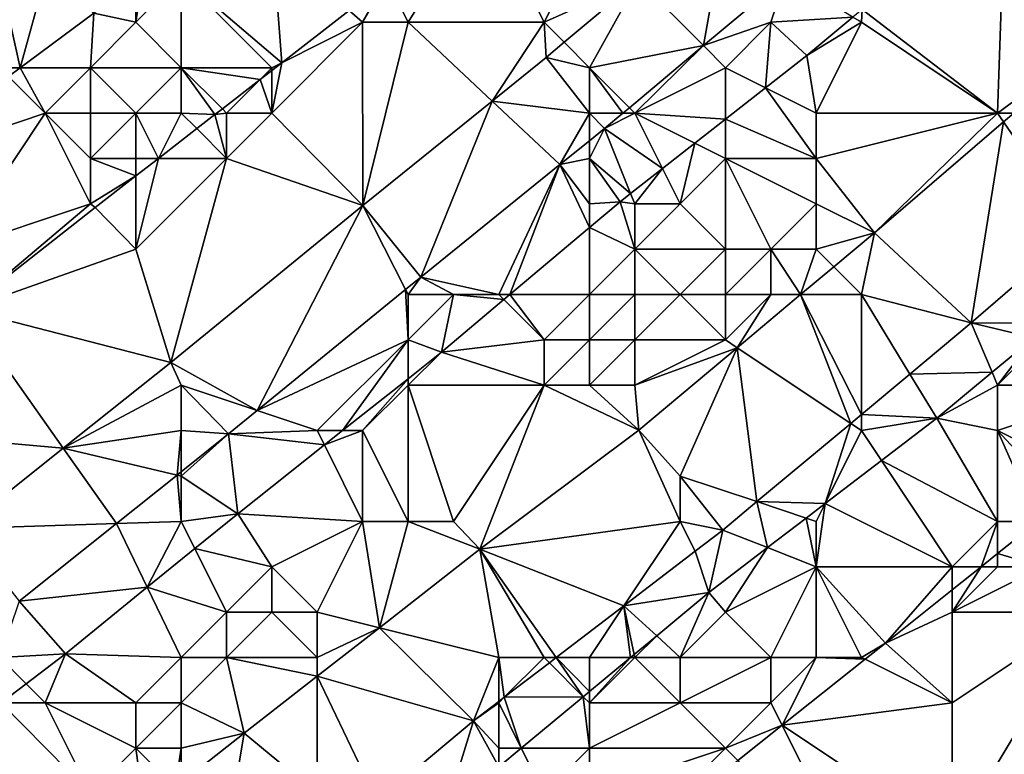
# Model space of a CAD drawing. Units: metres. Extents: x 74375 to 75000, y 347500 to 348000.
# Drawn here: x 74850 to 74872, y 347527 to 347543 of the extents above; entities that cross this region are included whole.
import ezdxf

# ---------------------------------------------------------------- set-up
doc = ezdxf.new("R2010")
doc.units = ezdxf.units.M
doc.layers.add('Terrain', color=15, linetype='Continuous')

msp = doc.modelspace()

# ---------------------------------------------------------------- linework, layer by layer
at = {"layer": 'Terrain'}
for points in [[(74872.166, 347545.896, 254.047), (74869.014, 347543.285, 254.05), (74872, 347541, 252.79), (74872.166, 347545.896, 254.047)], [(74872.166, 347545.896, 254.047), (74872, 347541, 252.79), (74874.435, 347542.787, 252.633), (74872.166, 347545.896, 254.047)], [(74860.666, 347545.669, 253.968), (74858.533, 347543.935, 253.99), (74859, 347543, 254.43), (74860.666, 347545.669, 253.968)], [(74860.666, 347545.669, 253.968), (74859, 347543, 254.43), (74862, 347543, 254.32), (74860.666, 347545.669, 253.968)], [(74860.666, 347545.669, 253.968), (74862, 347543, 254.32), (74863, 347545, 254.37), (74860.666, 347545.669, 253.968)], [(74864.074, 347543.926, 254.132), (74865.514, 347542.486, 254.133), (74866.067, 347545.596, 254.138), (74864.074, 347543.926, 254.132)], [(74867.335, 347544.012, 254.138), (74866.067, 347545.596, 254.138), (74865.514, 347542.486, 254.133), (74867.335, 347544.012, 254.138)], [(74856, 347545, 253.08), (74854, 347544, 252.89), (74856.215, 347542.108, 254.017), (74856, 347545, 253.08)], [(74856, 347545, 253.08), (74856.215, 347542.108, 254.017), (74857.702, 347543.26, 253.999), (74856, 347545, 253.08)], [(74863, 347545, 254.37), (74862, 347543, 254.32), (74864.074, 347543.926, 254.132), (74863, 347545, 254.37)], [(74850, 347544, 252.05), (74850, 347542, 252.32), (74850.449, 347542, 252.066), (74850, 347544, 252.05)], [(74850, 347544, 252.05), (74850.449, 347542, 252.066), (74851, 347544, 252.11), (74850, 347544, 252.05)], [(74851, 347544, 252.11), (74850.449, 347542, 252.066), (74852.073, 347543.199, 252.067), (74851, 347544, 252.11)], [(74854, 347544, 252.89), (74853.142, 347543.923, 252.039), (74853, 347543, 252.87), (74854, 347544, 252.89)], [(74854, 347544, 252.89), (74853, 347543, 252.87), (74854, 347542, 253.62), (74854, 347544, 252.89)], [(74854, 347544, 252.89), (74856, 347542, 254.11), (74856.215, 347542.108, 254.017), (74854, 347544, 252.89)], [(74854, 347544, 252.89), (74854, 347542, 253.62), (74856, 347542, 254.11), (74854, 347544, 252.89)], [(74867.335, 347544.012, 254.138), (74865.514, 347542.486, 254.133), (74867, 347543, 254.23), (74867.335, 347544.012, 254.138)], [(74867.335, 347544.012, 254.138), (74867, 347543, 254.23), (74868.81, 347543.115, 254.05), (74867.335, 347544.012, 254.138)], [(74853, 347543.827, 252.043), (74852.073, 347543.199, 252.067), (74853, 347543, 252.87), (74853, 347543.827, 252.043)], [(74853, 347543.827, 252.043), (74853, 347543, 252.87), (74853.142, 347543.923, 252.039), (74853, 347543.827, 252.043)], [(74858.533, 347543.935, 253.99), (74857.702, 347543.26, 253.999), (74858, 347543, 254.28), (74858.533, 347543.935, 253.99)], [(74858.533, 347543.935, 253.99), (74858, 347543, 254.28), (74859, 347543, 254.43), (74858.533, 347543.935, 253.99)], [(74864.074, 347543.926, 254.132), (74862, 347543, 254.32), (74862.441, 347542.559, 254.127), (74864.074, 347543.926, 254.132)], [(74864.074, 347543.926, 254.132), (74862.441, 347542.559, 254.127), (74863, 347542, 254.27), (74864.074, 347543.926, 254.132)], [(74864.074, 347543.926, 254.132), (74863, 347542, 254.27), (74865.514, 347542.486, 254.133), (74864.074, 347543.926, 254.132)], [(74852, 347542, 252.89), (74852.073, 347543.199, 252.067), (74850.449, 347542, 252.066), (74852, 347542, 252.89)], [(74853, 347543, 252.87), (74852.073, 347543.199, 252.067), (74852, 347542, 252.89), (74853, 347543, 252.87)], [(74856.215, 347542.108, 254.017), (74858, 347543, 254.28), (74857.702, 347543.26, 253.999), (74856.215, 347542.108, 254.017)], [(74867, 347543, 254.23), (74867.792, 347542.272, 254.051), (74868.81, 347543.115, 254.05), (74867, 347543, 254.23)], [(74867.792, 347542.272, 254.051), (74869, 347543, 254.03), (74868.81, 347543.115, 254.05), (74867.792, 347542.272, 254.051)], [(74869, 347543, 254.03), (74869.014, 347543.285, 254.05), (74868.81, 347543.115, 254.05), (74869, 347543, 254.03)], [(74869, 347543, 254.03), (74872, 347541, 252.79), (74869.014, 347543.285, 254.05), (74869, 347543, 254.03)], [(74853, 347543, 252.87), (74852, 347542, 252.89), (74854, 347542, 253.62), (74853, 347543, 252.87)], [(74856, 347541, 254.34), (74858.001, 347538.959, 254.087), (74858, 347543, 254.28), (74856, 347541, 254.34)], [(74856, 347541, 254.34), (74858, 347543, 254.28), (74856.215, 347542.108, 254.017), (74856, 347541, 254.34)], [(74858, 347543, 254.28), (74858.001, 347538.959, 254.087), (74859, 347543, 254.43), (74858, 347543, 254.28)], [(74859, 347543, 254.43), (74858.001, 347538.959, 254.087), (74860.854, 347541.265, 254.115), (74859, 347543, 254.43)], [(74859, 347543, 254.43), (74860.854, 347541.265, 254.115), (74862, 347543, 254.32), (74859, 347543, 254.43)], [(74862, 347543, 254.32), (74860.854, 347541.265, 254.115), (74862.043, 347542.225, 254.126), (74862, 347543, 254.32)], [(74862, 347543, 254.32), (74862.043, 347542.225, 254.126), (74862.441, 347542.559, 254.127), (74862, 347543, 254.32)], [(74867, 347543, 254.23), (74865.514, 347542.486, 254.133), (74866, 347542, 254.25), (74867, 347543, 254.23)], [(74867, 347543, 254.23), (74866, 347542, 254.25), (74866.883, 347541.559, 254.053), (74867, 347543, 254.23)], [(74867, 347543, 254.23), (74866.883, 347541.559, 254.053), (74867.792, 347542.272, 254.051), (74867, 347543, 254.23)], [(74868, 347541, 253.73), (74869, 347543, 254.03), (74867.792, 347542.272, 254.051), (74868, 347541, 253.73)], [(74868, 347541, 253.73), (74872, 347541, 252.79), (74869, 347543, 254.03), (74868, 347541, 253.73)], [(74872, 347541, 252.79), (74872.354, 347541, 252.614), (74874.435, 347542.787, 252.633), (74872, 347541, 252.79)], [(74863, 347542, 254.27), (74862.441, 347542.559, 254.127), (74862.043, 347542.225, 254.126), (74863, 347542, 254.27)], [(74863, 347542, 254.27), (74863.882, 347541.118, 254.128), (74865.514, 347542.486, 254.133), (74863, 347542, 254.27)], [(74864, 347541, 254.32), (74865.514, 347542.486, 254.133), (74863.882, 347541.118, 254.128), (74864, 347541, 254.32)], [(74866, 347542, 254.25), (74865.514, 347542.486, 254.133), (74864, 347541, 254.32), (74866, 347542, 254.25)], [(74863, 347541, 254.28), (74862.043, 347542.225, 254.126), (74860.854, 347541.265, 254.115), (74863, 347541, 254.28)], [(74863, 347542, 254.27), (74862.043, 347542.225, 254.126), (74863, 347541, 254.28), (74863, 347542, 254.27)], [(74868, 347541, 253.73), (74867.792, 347542.272, 254.051), (74866.883, 347541.559, 254.053), (74868, 347541, 253.73)], [(74850, 347542, 252.32), (74850.191, 347541.809, 252.065), (74850.449, 347542, 252.066), (74850, 347542, 252.32)], [(74851, 347541, 252.81), (74850.449, 347542, 252.066), (74850.191, 347541.809, 252.065), (74851, 347541, 252.81)], [(74852, 347542, 252.89), (74850.449, 347542, 252.066), (74851, 347541, 252.81), (74852, 347542, 252.89)], [(74852, 347542, 252.89), (74851, 347541, 252.81), (74852, 347541, 253.31), (74852, 347542, 252.89)], [(74852, 347542, 252.89), (74852, 347541, 253.31), (74853, 347541, 253.56), (74852, 347542, 252.89)], [(74852, 347542, 252.89), (74853, 347541, 253.56), (74854, 347542, 253.62), (74852, 347542, 252.89)], [(74854, 347542, 253.62), (74853, 347541, 253.56), (74854, 347541, 254.02), (74854, 347542, 253.62)], [(74854, 347542, 253.62), (74854, 347541, 254.02), (74854.741, 347540.965, 254.035), (74854, 347542, 253.62)], [(74854, 347542, 253.62), (74854.741, 347540.965, 254.035), (74854.907, 347541.093, 254.033), (74854, 347542, 253.62)], [(74854, 347542, 253.62), (74854.907, 347541.093, 254.033), (74855.737, 347541.737, 254.023), (74854, 347542, 253.62)], [(74854, 347542, 253.62), (74855.737, 347541.737, 254.023), (74856, 347542, 254.11), (74854, 347542, 253.62)], [(74856, 347542, 254.11), (74855.737, 347541.737, 254.023), (74856, 347541.941, 254.02), (74856, 347542, 254.11)], [(74856, 347542, 254.11), (74856, 347541.941, 254.02), (74856.215, 347542.108, 254.017), (74856, 347542, 254.11)], [(74856, 347541, 254.34), (74856.215, 347542.108, 254.017), (74856, 347541.941, 254.02), (74856, 347541, 254.34)], [(74863, 347542, 254.27), (74863.74, 347541, 254.127), (74863.882, 347541.118, 254.128), (74863, 347542, 254.27)], [(74863, 347542, 254.27), (74863, 347541, 254.28), (74863.74, 347541, 254.127), (74863, 347542, 254.27)], [(74866, 347542, 254.25), (74864, 347541, 254.32), (74866, 347540.866, 254.054), (74866, 347542, 254.25)], [(74866, 347542, 254.25), (74866, 347540.866, 254.054), (74866.883, 347541.559, 254.053), (74866, 347542, 254.25)], [(74851, 347541, 252.81), (74850.191, 347541.809, 252.065), (74847.484, 347539.811, 252.063), (74851, 347541, 252.81)], [(74856, 347541, 254.34), (74856, 347541.941, 254.02), (74855.737, 347541.737, 254.023), (74856, 347541, 254.34)], [(74855, 347541, 254.29), (74855.737, 347541.737, 254.023), (74854.907, 347541.093, 254.033), (74855, 347541, 254.29)], [(74855, 347541, 254.29), (74856, 347541, 254.34), (74855.737, 347541.737, 254.023), (74855, 347541, 254.29)], [(74868, 347540, 253.45), (74866.883, 347541.559, 254.053), (74866, 347540.866, 254.054), (74868, 347540, 253.45)], [(74868, 347541, 253.73), (74866.883, 347541.559, 254.053), (74868, 347540, 253.45), (74868, 347541, 253.73)], [(74860.854, 347541.265, 254.115), (74858.001, 347538.959, 254.087), (74859.28, 347537.384, 254.087), (74860.854, 347541.265, 254.115)], [(74860.854, 347541.265, 254.115), (74859.28, 347537.384, 254.087), (74862.35, 347539.865, 254.117), (74860.854, 347541.265, 254.115)], [(74863, 347541, 254.28), (74860.854, 347541.265, 254.115), (74862.35, 347539.865, 254.117), (74863, 347541, 254.28)], [(74864, 347541, 254.32), (74863.882, 347541.118, 254.128), (74863.74, 347541, 254.127), (74864, 347541, 254.32)], [(74851, 347541, 252.81), (74847.484, 347539.811, 252.063), (74849, 347538, 253.7), (74851, 347541, 252.81)], [(74851, 347541, 252.81), (74849, 347538, 253.7), (74852, 347539, 254.12), (74851, 347541, 252.81)], [(74851, 347541, 252.81), (74852, 347539, 254.12), (74852, 347540, 253.76), (74851, 347541, 252.81)], [(74851, 347541, 252.81), (74852, 347540, 253.76), (74852, 347541, 253.31), (74851, 347541, 252.81)], [(74852, 347541, 253.31), (74852, 347540, 253.76), (74853, 347541, 253.56), (74852, 347541, 253.31)], [(74853, 347541, 253.56), (74852, 347540, 253.76), (74853, 347540, 254.03), (74853, 347541, 253.56)], [(74853, 347541, 253.56), (74853, 347540, 254.03), (74853.496, 347540, 254.05), (74853, 347541, 253.56)], [(74853, 347541, 253.56), (74853.496, 347540, 254.05), (74854, 347541, 254.02), (74853, 347541, 253.56)], [(74854, 347541, 254.02), (74853.496, 347540, 254.05), (74854.343, 347540.657, 254.04), (74854, 347541, 254.02)], [(74854, 347541, 254.02), (74854.343, 347540.657, 254.04), (74854.741, 347540.965, 254.035), (74854, 347541, 254.02)], [(74855, 347540, 254.41), (74854.741, 347540.965, 254.035), (74854.343, 347540.657, 254.04), (74855, 347540, 254.41)], [(74855, 347541, 254.29), (74854.907, 347541.093, 254.033), (74854.741, 347540.965, 254.035), (74855, 347541, 254.29)], [(74855, 347541, 254.29), (74854.741, 347540.965, 254.035), (74855, 347540, 254.41), (74855, 347541, 254.29)], [(74855, 347541, 254.29), (74855, 347540, 254.41), (74856, 347541, 254.34), (74855, 347541, 254.29)], [(74856, 347541, 254.34), (74855, 347540, 254.41), (74858.001, 347538.959, 254.087), (74856, 347541, 254.34)], [(74863, 347541, 254.28), (74862.35, 347539.865, 254.117), (74863, 347540.39, 254.123), (74863, 347541, 254.28)], [(74863, 347541, 254.28), (74863, 347540.39, 254.123), (74863.332, 347540.658, 254.126), (74863, 347541, 254.28)], [(74863, 347541, 254.28), (74863.332, 347540.658, 254.126), (74863.74, 347541, 254.127), (74863, 347541, 254.28)], [(74864, 347541, 254.32), (74863.74, 347541, 254.127), (74863.332, 347540.658, 254.126), (74864, 347541, 254.32)], [(74864, 347541, 254.32), (74863.332, 347540.658, 254.126), (74864.611, 347539.777, 254.057), (74864, 347541, 254.32)], [(74864, 347541, 254.32), (74864.611, 347539.777, 254.057), (74865.325, 347540.337, 254.056), (74864, 347541, 254.32)], [(74864, 347541, 254.32), (74865.325, 347540.337, 254.056), (74866, 347540.866, 254.054), (74864, 347541, 254.32)], [(74868, 347541, 253.73), (74868, 347540, 253.45), (74872, 347541, 252.79), (74868, 347541, 253.73)], [(74868, 347540, 253.45), (74869.283, 347538.362, 252.586), (74872, 347541, 252.79), (74868, 347540, 253.45)], [(74872, 347541, 252.79), (74869.283, 347538.362, 252.586), (74872.129, 347540.806, 252.612), (74872, 347541, 252.79)], [(74872, 347541, 252.79), (74872.129, 347540.806, 252.612), (74872.354, 347541, 252.614), (74872, 347541, 252.79)], [(74873.775, 347538.41, 252.578), (74872.354, 347541, 252.614), (74872.129, 347540.806, 252.612), (74873.775, 347538.41, 252.578)], [(74866, 347540, 254), (74866, 347540.866, 254.054), (74865.325, 347540.337, 254.056), (74866, 347540, 254)], [(74866, 347540, 254), (74868, 347540, 253.45), (74866, 347540.866, 254.054), (74866, 347540, 254)], [(74871.42, 347536.374, 252.578), (74872.129, 347540.806, 252.612), (74869.283, 347538.362, 252.586), (74871.42, 347536.374, 252.578)], [(74873.775, 347538.41, 252.578), (74872.129, 347540.806, 252.612), (74871.42, 347536.374, 252.578), (74873.775, 347538.41, 252.578)], [(74855, 347540, 254.41), (74854.343, 347540.657, 254.04), (74853.496, 347540, 254.05), (74855, 347540, 254.41)], [(74863, 347540, 254.27), (74863.909, 347539.226, 254.059), (74863.332, 347540.658, 254.126), (74863, 347540, 254.27)], [(74863, 347540, 254.27), (74863.332, 347540.658, 254.126), (74863, 347540.39, 254.123), (74863, 347540, 254.27)], [(74864.611, 347539.777, 254.057), (74863.332, 347540.658, 254.126), (74863.909, 347539.226, 254.059), (74864.611, 347539.777, 254.057)], [(74863, 347540, 254.27), (74863, 347540.39, 254.123), (74862.35, 347539.865, 254.117), (74863, 347540, 254.27)], [(74865, 347539, 253.76), (74865.325, 347540.337, 254.056), (74864.611, 347539.777, 254.057), (74865, 347539, 253.76)], [(74866, 347540, 254), (74865.325, 347540.337, 254.056), (74865, 347539, 253.76), (74866, 347540, 254)], [(74852, 347540, 253.76), (74852, 347539, 254.12), (74853, 347539.616, 254.056), (74852, 347540, 253.76)], [(74852, 347540, 253.76), (74853, 347539.616, 254.056), (74853, 347540, 254.03), (74852, 347540, 253.76)], [(74853, 347540, 254.03), (74853, 347539.616, 254.056), (74853.496, 347540, 254.05), (74853, 347540, 254.03)], [(74855, 347540, 254.41), (74853.496, 347540, 254.05), (74853, 347538, 254.24), (74855, 347540, 254.41)], [(74855, 347540, 254.41), (74853, 347538, 254.24), (74853.771, 347535.505, 254.067), (74855, 347540, 254.41)], [(74853, 347538, 254.24), (74853.496, 347540, 254.05), (74853, 347539.616, 254.056), (74853, 347538, 254.24)], [(74855, 347540, 254.41), (74853.771, 347535.505, 254.067), (74858.001, 347538.959, 254.087), (74855, 347540, 254.41)], [(74861, 347537, 254.22), (74862.35, 347539.865, 254.117), (74859.28, 347537.384, 254.087), (74861, 347537, 254.22)], [(74861.247, 347537, 254.022), (74862.35, 347539.865, 254.117), (74861, 347537, 254.22), (74861.247, 347537, 254.022)], [(74863, 347538.475, 254.049), (74862.35, 347539.865, 254.117), (74861.247, 347537, 254.022), (74863, 347538.475, 254.049)], [(74863, 347540, 254.27), (74862.35, 347539.865, 254.117), (74863, 347539, 254.24), (74863, 347540, 254.27)], [(74863, 347539, 254.24), (74862.35, 347539.865, 254.117), (74863, 347538.475, 254.049), (74863, 347539, 254.24)], [(74863, 347540, 254.27), (74863, 347539, 254.24), (74863.679, 347539.046, 254.059), (74863, 347540, 254.27)], [(74863, 347540, 254.27), (74863.679, 347539.046, 254.059), (74863.909, 347539.226, 254.059), (74863, 347540, 254.27)], [(74866, 347540, 254), (74865, 347539, 253.76), (74866, 347538, 253.26), (74866, 347540, 254)], [(74866, 347540, 254), (74866, 347538, 253.26), (74867, 347538, 253.04), (74866, 347540, 254)], [(74866, 347540, 254), (74867, 347538, 253.04), (74868, 347539, 253.16), (74866, 347540, 254)], [(74866, 347540, 254), (74868, 347539, 253.16), (74868, 347540, 253.45), (74866, 347540, 254)], [(74868, 347540, 253.45), (74868, 347539, 253.16), (74869.283, 347538.362, 252.586), (74868, 347540, 253.45)], [(74852, 347539, 254.12), (74852.104, 347538.921, 254.067), (74853, 347539.616, 254.056), (74852, 347539, 254.12)], [(74853, 347538, 254.24), (74853, 347539.616, 254.056), (74852.104, 347538.921, 254.067), (74853, 347538, 254.24)], [(74864, 347539, 253.98), (74864.611, 347539.777, 254.057), (74863.909, 347539.226, 254.059), (74864, 347539, 253.98)], [(74864, 347539, 253.98), (74865, 347539, 253.76), (74864.611, 347539.777, 254.057), (74864, 347539, 253.98)], [(74864, 347539, 253.98), (74863.909, 347539.226, 254.059), (74863.679, 347539.046, 254.059), (74864, 347539, 253.98)], [(74852, 347539, 254.12), (74849, 347538, 253.7), (74849.233, 347536.67, 254.074), (74852, 347539, 254.12)], [(74852, 347539, 254.12), (74849.233, 347536.67, 254.074), (74852.104, 347538.921, 254.067), (74852, 347539, 254.12)], [(74855.676, 347534.441, 254.07), (74858.001, 347538.959, 254.087), (74853.771, 347535.505, 254.067), (74855.676, 347534.441, 254.07)], [(74855.676, 347534.441, 254.07), (74858.944, 347537.11, 254.085), (74858.001, 347538.959, 254.087), (74855.676, 347534.441, 254.07)], [(74858.944, 347537.11, 254.085), (74859.28, 347537.384, 254.087), (74858.001, 347538.959, 254.087), (74858.944, 347537.11, 254.085)], [(74863, 347539, 254.24), (74863, 347538.475, 254.049), (74863.679, 347539.046, 254.059), (74863, 347539, 254.24)], [(74863, 347538.475, 254.049), (74864, 347538, 253.72), (74863.679, 347539.046, 254.059), (74863, 347538.475, 254.049)], [(74864, 347539, 253.98), (74863.679, 347539.046, 254.059), (74864, 347538, 253.72), (74864, 347539, 253.98)], [(74864, 347539, 253.98), (74864, 347538, 253.72), (74865, 347539, 253.76), (74864, 347539, 253.98)], [(74865, 347539, 253.76), (74864, 347538, 253.72), (74866, 347538, 253.26), (74865, 347539, 253.76)], [(74868, 347539, 253.16), (74867, 347538, 253.04), (74868, 347538, 252.85), (74868, 347539, 253.16)], [(74868, 347539, 253.16), (74868, 347538, 252.85), (74869.283, 347538.362, 252.586), (74868, 347539, 253.16)], [(74853, 347538, 254.24), (74852.104, 347538.921, 254.067), (74849.233, 347536.67, 254.074), (74853, 347538, 254.24)], [(74863, 347538.475, 254.049), (74861.247, 347537, 254.022), (74863, 347537, 253.68), (74863, 347538.475, 254.049)], [(74863, 347538.475, 254.049), (74863, 347537, 253.68), (74864, 347538, 253.72), (74863, 347538.475, 254.049)], [(74868, 347538, 252.85), (74868.388, 347537.612, 252.587), (74869.283, 347538.362, 252.586), (74868, 347538, 252.85)], [(74868.388, 347537.612, 252.587), (74869, 347537, 252.71), (74869.283, 347538.362, 252.586), (74868.388, 347537.612, 252.587)], [(74869, 347537, 252.71), (74871.42, 347536.374, 252.578), (74869.283, 347538.362, 252.586), (74869, 347537, 252.71)], [(74873.183, 347536.367, 252.461), (74873.775, 347538.41, 252.578), (74871.42, 347536.374, 252.578), (74873.183, 347536.367, 252.461)], [(74853, 347538, 254.24), (74849.233, 347536.67, 254.074), (74853.771, 347535.505, 254.067), (74853, 347538, 254.24)], [(74864, 347538, 253.72), (74863, 347537, 253.68), (74864, 347537, 253.43), (74864, 347538, 253.72)], [(74864, 347538, 253.72), (74864, 347537, 253.43), (74865, 347537, 253.2), (74864, 347538, 253.72)], [(74864, 347538, 253.72), (74865, 347537, 253.2), (74866, 347538, 253.26), (74864, 347538, 253.72)], [(74866, 347538, 253.26), (74865, 347537, 253.2), (74866, 347537, 252.94), (74866, 347538, 253.26)], [(74866, 347538, 253.26), (74866, 347537, 252.94), (74867, 347538, 253.04), (74866, 347538, 253.26)], [(74867, 347538, 253.04), (74866, 347537, 252.94), (74867, 347537, 252.77), (74867, 347538, 253.04)], [(74867, 347538, 253.04), (74867, 347537, 252.77), (74867.657, 347537, 252.587), (74867, 347538, 253.04)], [(74867, 347538, 253.04), (74867.657, 347537, 252.587), (74868, 347538, 252.85), (74867, 347538, 253.04)], [(74868, 347538, 252.85), (74867.657, 347537, 252.587), (74868.388, 347537.612, 252.587), (74868, 347538, 252.85)], [(74867.657, 347537, 252.587), (74869, 347537, 252.71), (74868.388, 347537.612, 252.587), (74867.657, 347537, 252.587)], [(74859, 347537, 254.28), (74859.28, 347537.384, 254.087), (74858.944, 347537.11, 254.085), (74859, 347537, 254.28)], [(74859, 347537, 254.28), (74860, 347537, 254.3), (74859.28, 347537.384, 254.087), (74859, 347537, 254.28)], [(74860, 347537, 254.3), (74861, 347537, 254.22), (74859.28, 347537.384, 254.087), (74860, 347537, 254.3)], [(74855.676, 347534.441, 254.07), (74859, 347536, 254.35), (74858.944, 347537.11, 254.085), (74855.676, 347534.441, 254.07)], [(74859, 347537, 254.28), (74858.944, 347537.11, 254.085), (74859, 347536, 254.35), (74859, 347537, 254.28)], [(74859.739, 347535.731, 253.999), (74860, 347537, 254.3), (74859, 347536, 254.35), (74859.739, 347535.731, 253.999)], [(74859, 347537, 254.28), (74859, 347536, 254.35), (74860, 347537, 254.3), (74859, 347537, 254.28)], [(74861.113, 347536.887, 254.02), (74860, 347537, 254.3), (74859.739, 347535.731, 253.999), (74861.113, 347536.887, 254.02)], [(74861.113, 347536.887, 254.02), (74861, 347537, 254.22), (74860, 347537, 254.3), (74861.113, 347536.887, 254.02)], [(74861.247, 347537, 254.022), (74861, 347537, 254.22), (74861.113, 347536.887, 254.02), (74861.247, 347537, 254.022)], [(74861.247, 347537, 254.022), (74861.113, 347536.887, 254.02), (74862, 347536, 253.61), (74861.247, 347537, 254.022)], [(74861.247, 347537, 254.022), (74862, 347536, 253.61), (74863, 347537, 253.68), (74861.247, 347537, 254.022)], [(74863, 347537, 253.68), (74862, 347536, 253.61), (74863, 347536, 253.29), (74863, 347537, 253.68)], [(74863, 347537, 253.68), (74863, 347536, 253.29), (74864, 347537, 253.43), (74863, 347537, 253.68)], [(74864, 347537, 253.43), (74863, 347536, 253.29), (74864, 347536, 253.06), (74864, 347537, 253.43)], [(74864, 347537, 253.43), (74864, 347536, 253.06), (74865, 347537, 253.2), (74864, 347537, 253.43)], [(74865, 347537, 253.2), (74864, 347536, 253.06), (74866, 347536, 252.78), (74865, 347537, 253.2)], [(74865, 347537, 253.2), (74866, 347536, 252.78), (74866, 347537, 252.94), (74865, 347537, 253.2)], [(74866, 347537, 252.94), (74866, 347536, 252.78), (74867, 347537, 252.77), (74866, 347537, 252.94)], [(74867, 347537, 252.77), (74866, 347536, 252.78), (74866.258, 347535.828, 252.588), (74867, 347537, 252.77)], [(74867, 347537, 252.77), (74866.258, 347535.828, 252.588), (74867.657, 347537, 252.587), (74867, 347537, 252.77)], [(74866.258, 347535.828, 252.588), (74868.761, 347534.159, 252.588), (74867.657, 347537, 252.587), (74866.258, 347535.828, 252.588)], [(74867.657, 347537, 252.587), (74868.761, 347534.159, 252.588), (74869, 347534.358, 252.587), (74867.657, 347537, 252.587)], [(74867.657, 347537, 252.587), (74869, 347534.358, 252.587), (74869, 347537, 252.71), (74867.657, 347537, 252.587)], [(74869, 347537, 252.71), (74869, 347534.358, 252.587), (74870.068, 347535.248, 252.583), (74869, 347537, 252.71)], [(74869, 347537, 252.71), (74870.068, 347535.248, 252.583), (74871.42, 347536.374, 252.578), (74869, 347537, 252.71)], [(74861.113, 347536.887, 254.02), (74859.739, 347535.731, 253.999), (74862, 347536, 253.61), (74861.113, 347536.887, 254.02)], [(74849.233, 347536.67, 254.074), (74847, 347534, 254.21), (74851.397, 347533.613, 254.071), (74849.233, 347536.67, 254.074)], [(74849.233, 347536.67, 254.074), (74851.397, 347533.613, 254.071), (74853.771, 347535.505, 254.067), (74849.233, 347536.67, 254.074)], [(74871.879, 347535.286, 252.462), (74871.42, 347536.374, 252.578), (74870.068, 347535.248, 252.583), (74871.879, 347535.286, 252.462)], [(74871.879, 347535.286, 252.462), (74872.798, 347536.048, 252.461), (74871.42, 347536.374, 252.578), (74871.879, 347535.286, 252.462)], [(74872.798, 347536.048, 252.461), (74873.183, 347536.367, 252.461), (74871.42, 347536.374, 252.578), (74872.798, 347536.048, 252.461)], [(74855.676, 347534.441, 254.07), (74857, 347534, 254.22), (74859, 347536, 254.35), (74855.676, 347534.441, 254.07)], [(74859, 347536, 254.35), (74857, 347534, 254.22), (74857.557, 347534, 253.999), (74859, 347536, 254.35)], [(74859, 347535.145, 253.999), (74859, 347536, 254.35), (74857.557, 347534, 253.999), (74859, 347535.145, 253.999)], [(74859, 347535.145, 253.999), (74859.739, 347535.731, 253.999), (74859, 347536, 254.35), (74859, 347535.145, 253.999)], [(74859.739, 347535.731, 253.999), (74862, 347535, 253.17), (74862, 347536, 253.61), (74859.739, 347535.731, 253.999)], [(74862, 347536, 253.61), (74862, 347535, 253.17), (74863, 347536, 253.29), (74862, 347536, 253.61)], [(74863, 347536, 253.29), (74862, 347535, 253.17), (74863, 347535, 252.95), (74863, 347536, 253.29)], [(74863, 347536, 253.29), (74863, 347535, 252.95), (74864, 347536, 253.06), (74863, 347536, 253.29)], [(74864, 347536, 253.06), (74863, 347535, 252.95), (74864, 347535, 252.8), (74864, 347536, 253.06)], [(74864, 347536, 253.06), (74864, 347535, 252.8), (74866, 347536, 252.78), (74864, 347536, 253.06)], [(74866, 347536, 252.78), (74864, 347535, 252.8), (74866.258, 347535.828, 252.588), (74866, 347536, 252.78)], [(74871.879, 347535.286, 252.462), (74872, 347535, 252.33), (74872.798, 347536.048, 252.461), (74871.879, 347535.286, 252.462)], [(74872.798, 347536.048, 252.461), (74872, 347535, 252.33), (74873, 347536, 252.66), (74872.798, 347536.048, 252.461)], [(74873, 347536, 252.66), (74872, 347535, 252.33), (74875, 347535, 251.89), (74873, 347536, 252.66)], [(74859, 347535.145, 253.999), (74859, 347535, 254.2), (74859.739, 347535.731, 253.999), (74859, 347535.145, 253.999)], [(74859.739, 347535.731, 253.999), (74859, 347535, 254.2), (74862, 347535, 253.17), (74859.739, 347535.731, 253.999)], [(74866.258, 347535.828, 252.588), (74864, 347535, 252.8), (74864.091, 347534.012, 252.59), (74866.258, 347535.828, 252.588)], [(74866.258, 347535.828, 252.588), (74864.091, 347534.012, 252.59), (74865, 347533, 252.74), (74866.258, 347535.828, 252.588)], [(74866.258, 347535.828, 252.588), (74865, 347533, 252.74), (74866.692, 347532.436, 252.595), (74866.258, 347535.828, 252.588)], [(74866.258, 347535.828, 252.588), (74866.692, 347532.436, 252.595), (74868.761, 347534.159, 252.588), (74866.258, 347535.828, 252.588)], [(74854, 347535, 254.24), (74853.771, 347535.505, 254.067), (74851.397, 347533.613, 254.071), (74854, 347535, 254.24)], [(74854, 347535, 254.24), (74855.676, 347534.441, 254.07), (74853.771, 347535.505, 254.067), (74854, 347535, 254.24)], [(74871.879, 347535.286, 252.462), (74870.068, 347535.248, 252.583), (74870.661, 347534.277, 252.463), (74871.879, 347535.286, 252.462)], [(74871.879, 347535.286, 252.462), (74870.661, 347534.277, 252.463), (74872, 347535, 252.33), (74871.879, 347535.286, 252.462)], [(74859, 347535.145, 253.999), (74857.557, 347534, 253.999), (74858, 347534, 254.04), (74859, 347535.145, 253.999)], [(74859, 347535.145, 253.999), (74858, 347534, 254.04), (74859, 347535, 254.2), (74859, 347535.145, 253.999)], [(74870.068, 347535.248, 252.583), (74869, 347534.358, 252.587), (74870.661, 347534.277, 252.463), (74870.068, 347535.248, 252.583)], [(74854, 347535, 254.24), (74851.397, 347533.613, 254.071), (74854, 347534, 254.22), (74854, 347535, 254.24)], [(74854, 347535, 254.24), (74854, 347534, 254.22), (74855.045, 347533.926, 254.067), (74854, 347535, 254.24)], [(74854, 347535, 254.24), (74855.045, 347533.926, 254.067), (74855.676, 347534.441, 254.07), (74854, 347535, 254.24)], [(74859, 347535, 254.2), (74858, 347534, 254.04), (74859, 347532, 253.07), (74859, 347535, 254.2)], [(74859, 347535, 254.2), (74859, 347532, 253.07), (74860, 347532, 252.85), (74859, 347535, 254.2)], [(74859, 347535, 254.2), (74860, 347532, 252.85), (74862, 347535, 253.17), (74859, 347535, 254.2)], [(74862, 347535, 253.17), (74860, 347532, 252.85), (74860.587, 347531.385, 252.55), (74862, 347535, 253.17)], [(74862, 347535, 253.17), (74860.587, 347531.385, 252.55), (74864.091, 347534.012, 252.59), (74862, 347535, 253.17)], [(74862, 347535, 253.17), (74864.091, 347534.012, 252.59), (74863, 347535, 252.95), (74862, 347535, 253.17)], [(74863, 347535, 252.95), (74864.091, 347534.012, 252.59), (74864, 347535, 252.8), (74863, 347535, 252.95)], [(74872, 347535, 252.33), (74870.661, 347534.277, 252.463), (74872, 347534, 252.01), (74872, 347535, 252.33)], [(74872, 347535, 252.33), (74872, 347534, 252.01), (74875, 347535, 251.89), (74872, 347535, 252.33)], [(74875, 347535, 251.89), (74872, 347534, 252.01), (74874, 347533, 251.52), (74875, 347535, 251.89)], [(74855.676, 347534.441, 254.07), (74855.045, 347533.926, 254.067), (74857, 347534, 254.22), (74855.676, 347534.441, 254.07)], [(74869, 347534, 252.72), (74869, 347534.358, 252.587), (74868.761, 347534.159, 252.588), (74869, 347534, 252.72)], [(74869, 347534, 252.72), (74870.661, 347534.277, 252.463), (74869, 347534.358, 252.587), (74869, 347534, 252.72)], [(74869, 347534, 252.72), (74869.439, 347533.342, 252.469), (74870.661, 347534.277, 252.463), (74869, 347534, 252.72)], [(74872, 347532, 251.8), (74870.661, 347534.277, 252.463), (74869.439, 347533.342, 252.469), (74872, 347532, 251.8)], [(74872, 347534, 252.01), (74870.661, 347534.277, 252.463), (74872, 347532, 251.8), (74872, 347534, 252.01)], [(74847, 347534, 254.21), (74849.178, 347531.843, 254.075), (74851.397, 347533.613, 254.071), (74847, 347534, 254.21)], [(74854, 347534, 254.22), (74851.397, 347533.613, 254.071), (74853.91, 347533.021, 254.069), (74854, 347534, 254.22)], [(74854, 347534, 254.22), (74853.91, 347533.021, 254.069), (74854, 347533.093, 254.069), (74854, 347534, 254.22)], [(74854, 347534, 254.22), (74854, 347533.093, 254.069), (74855.045, 347533.926, 254.067), (74854, 347534, 254.22)], [(74857, 347534, 254.22), (74855.045, 347533.926, 254.067), (74857.158, 347533.684, 253.999), (74857, 347534, 254.22)], [(74857, 347534, 254.22), (74857.158, 347533.684, 253.999), (74857.557, 347534, 253.999), (74857, 347534, 254.22)], [(74857.158, 347533.684, 253.999), (74858, 347534, 254.04), (74857.557, 347534, 253.999), (74857.158, 347533.684, 253.999)], [(74857.158, 347533.684, 253.999), (74858, 347532, 253.48), (74858, 347534, 254.04), (74857.158, 347533.684, 253.999)], [(74858, 347534, 254.04), (74858, 347532, 253.48), (74859, 347532, 253.07), (74858, 347534, 254.04)], [(74865, 347532, 252.76), (74864.091, 347534.012, 252.59), (74860.587, 347531.385, 252.55), (74865, 347532, 252.76)], [(74865, 347533, 252.74), (74864.091, 347534.012, 252.59), (74865, 347532, 252.76), (74865, 347533, 252.74)], [(74868.195, 347532.391, 252.475), (74868.761, 347534.159, 252.588), (74866.692, 347532.436, 252.595), (74868.195, 347532.391, 252.475)], [(74868.195, 347532.391, 252.475), (74869, 347534, 252.72), (74868.761, 347534.159, 252.588), (74868.195, 347532.391, 252.475)], [(74868.195, 347532.391, 252.475), (74869.439, 347533.342, 252.469), (74869, 347534, 252.72), (74868.195, 347532.391, 252.475)], [(74872, 347534, 252.01), (74872, 347532, 251.8), (74872.888, 347532, 251.291), (74872, 347534, 252.01)], [(74872, 347534, 252.01), (74872.888, 347532, 251.291), (74873.444, 347532.444, 251.291), (74872, 347534, 252.01)], [(74872, 347534, 252.01), (74873.444, 347532.444, 251.291), (74874, 347533, 251.52), (74872, 347534, 252.01)], [(74854, 347533, 254.24), (74855.248, 347532.169, 253.999), (74855.045, 347533.926, 254.067), (74854, 347533, 254.24)], [(74854, 347533, 254.24), (74855.045, 347533.926, 254.067), (74854, 347533.093, 254.069), (74854, 347533, 254.24)], [(74857.158, 347533.684, 253.999), (74855.045, 347533.926, 254.067), (74855.248, 347532.169, 253.999), (74857.158, 347533.684, 253.999)], [(74851.397, 347533.613, 254.071), (74849.178, 347531.843, 254.075), (74852.572, 347531.953, 254.071), (74851.397, 347533.613, 254.071)], [(74853.91, 347533.021, 254.069), (74851.397, 347533.613, 254.071), (74852.572, 347531.953, 254.071), (74853.91, 347533.021, 254.069)], [(74857.158, 347533.684, 253.999), (74855.248, 347532.169, 253.999), (74858, 347532, 253.48), (74857.158, 347533.684, 253.999)], [(74868.195, 347532.391, 252.475), (74871, 347531, 251.62), (74869.439, 347533.342, 252.469), (74868.195, 347532.391, 252.475)], [(74872, 347532, 251.8), (74869.439, 347533.342, 252.469), (74871, 347531, 251.62), (74872, 347532, 251.8)], [(74854, 347533, 254.24), (74854, 347533.093, 254.069), (74853.91, 347533.021, 254.069), (74854, 347533, 254.24)], [(74854, 347532, 254.25), (74853.91, 347533.021, 254.069), (74852.572, 347531.953, 254.071), (74854, 347532, 254.25)], [(74854, 347533, 254.24), (74853.91, 347533.021, 254.069), (74854, 347532, 254.25), (74854, 347533, 254.24)], [(74854, 347533, 254.24), (74854, 347532, 254.25), (74855.248, 347532.169, 253.999), (74854, 347533, 254.24)], [(74865, 347533, 252.74), (74865.939, 347531.809, 252.598), (74866.692, 347532.436, 252.595), (74865, 347533, 252.74)], [(74865, 347533, 252.74), (74865, 347532, 252.76), (74865.939, 347531.809, 252.598), (74865, 347533, 252.74)], [(74866.928, 347531.421, 252.481), (74866.692, 347532.436, 252.595), (74865.939, 347531.809, 252.598), (74866.928, 347531.421, 252.481)], [(74866.928, 347531.421, 252.481), (74867.78, 347532.073, 252.477), (74866.692, 347532.436, 252.595), (74866.928, 347531.421, 252.481)], [(74867.78, 347532.073, 252.477), (74868.195, 347532.391, 252.475), (74866.692, 347532.436, 252.595), (74867.78, 347532.073, 252.477)], [(74868, 347532, 252.3), (74868.195, 347532.391, 252.475), (74867.78, 347532.073, 252.477), (74868, 347532, 252.3)], [(74868, 347532, 252.3), (74868, 347531, 252.05), (74868.195, 347532.391, 252.475), (74868, 347532, 252.3)], [(74868, 347531, 252.05), (74871, 347531, 251.62), (74868.195, 347532.391, 252.475), (74868, 347531, 252.05)], [(74854, 347532, 254.25), (74852.572, 347531.953, 254.071), (74853.251, 347530.548, 253.999), (74854, 347532, 254.25)], [(74854, 347532, 254.25), (74853.251, 347530.548, 253.999), (74854.3, 347531.399, 253.999), (74854, 347532, 254.25)], [(74854, 347532, 254.25), (74854.3, 347531.399, 253.999), (74855.248, 347532.169, 253.999), (74854, 347532, 254.25)], [(74856, 347531, 253.64), (74855.248, 347532.169, 253.999), (74854.3, 347531.399, 253.999), (74856, 347531, 253.64)], [(74856, 347531, 253.64), (74858, 347532, 253.48), (74855.248, 347532.169, 253.999), (74856, 347531, 253.64)], [(74856, 347531, 253.64), (74857, 347530, 253), (74858, 347532, 253.48), (74856, 347531, 253.64)], [(74857, 347530, 253), (74858.371, 347529.657, 252.555), (74858, 347532, 253.48), (74857, 347530, 253)], [(74858, 347532, 253.48), (74858.371, 347529.657, 252.555), (74859, 347532, 253.07), (74858, 347532, 253.48)], [(74859, 347532, 253.07), (74858.371, 347529.657, 252.555), (74860.587, 347531.385, 252.55), (74859, 347532, 253.07)], [(74859, 347532, 253.07), (74860.587, 347531.385, 252.55), (74860, 347532, 252.85), (74859, 347532, 253.07)], [(74865, 347532, 252.76), (74860.587, 347531.385, 252.55), (74863.762, 347530.142, 252.617), (74865, 347532, 252.76)], [(74865, 347532, 252.76), (74863.762, 347530.142, 252.617), (74865.329, 347531.342, 252.603), (74865, 347532, 252.76)], [(74865, 347532, 252.76), (74865.329, 347531.342, 252.603), (74865.939, 347531.809, 252.598), (74865, 347532, 252.76)], [(74868, 347531, 252.05), (74867.78, 347532.073, 252.477), (74866.928, 347531.421, 252.481), (74868, 347531, 252.05)], [(74868, 347532, 252.3), (74867.78, 347532.073, 252.477), (74868, 347531, 252.05), (74868, 347532, 252.3)], [(74872, 347532, 251.8), (74871, 347531, 251.62), (74871.636, 347531, 251.291), (74872, 347532, 251.8)], [(74872, 347532, 251.8), (74871.636, 347531, 251.291), (74872, 347531.291, 251.291), (74872, 347532, 251.8)], [(74872, 347532, 251.8), (74872, 347531.291, 251.291), (74872.888, 347532, 251.291), (74872, 347532, 251.8)], [(74873, 347531, 251.61), (74872.888, 347532, 251.291), (74872, 347531.291, 251.291), (74873, 347531, 251.61)], [(74852.572, 347531.953, 254.071), (74849.178, 347531.843, 254.075), (74850.428, 347530.244, 254.075), (74852.572, 347531.953, 254.071)], [(74853.251, 347530.548, 253.999), (74852.572, 347531.953, 254.071), (74850.428, 347530.244, 254.075), (74853.251, 347530.548, 253.999)], [(74865.636, 347530.433, 252.487), (74865.939, 347531.809, 252.598), (74865.329, 347531.342, 252.603), (74865.636, 347530.433, 252.487)], [(74866.928, 347531.421, 252.481), (74865.939, 347531.809, 252.598), (74865.636, 347530.433, 252.487), (74866.928, 347531.421, 252.481)], [(74855, 347530, 253.48), (74854.3, 347531.399, 253.999), (74853.251, 347530.548, 253.999), (74855, 347530, 253.48)], [(74856, 347531, 253.64), (74854.3, 347531.399, 253.999), (74855, 347530, 253.48), (74856, 347531, 253.64)], [(74861, 347529, 252.75), (74860.587, 347531.385, 252.55), (74858.371, 347529.657, 252.555), (74861, 347529, 252.75)], [(74861, 347529, 252.75), (74862, 347529, 252.75), (74860.587, 347531.385, 252.55), (74861, 347529, 252.75)], [(74862, 347529, 252.75), (74862.269, 347529, 252.629), (74860.587, 347531.385, 252.55), (74862, 347529, 252.75)], [(74862.269, 347529, 252.629), (74863.762, 347530.142, 252.617), (74860.587, 347531.385, 252.55), (74862.269, 347529, 252.629)], [(74866, 347530, 252.18), (74866.928, 347531.421, 252.481), (74865.636, 347530.433, 252.487), (74866, 347530, 252.18)], [(74868, 347531, 252.05), (74866.928, 347531.421, 252.481), (74866, 347530, 252.18), (74868, 347531, 252.05)], [(74865.636, 347530.433, 252.487), (74865.329, 347531.342, 252.603), (74863.762, 347530.142, 252.617), (74865.636, 347530.433, 252.487)], [(74872, 347531, 251.86), (74872, 347531.291, 251.291), (74871.636, 347531, 251.291), (74872, 347531, 251.86)], [(74872, 347531, 251.86), (74873, 347531, 251.61), (74872, 347531.291, 251.291), (74872, 347531, 251.86)], [(74856, 347531, 253.64), (74855, 347530, 253.48), (74856, 347530, 253.23), (74856, 347531, 253.64)], [(74856, 347531, 253.64), (74856, 347530, 253.23), (74857, 347530, 253), (74856, 347531, 253.64)], [(74868, 347531, 252.05), (74866, 347530, 252.18), (74867, 347529, 251.85), (74868, 347531, 252.05)], [(74868, 347531, 252.05), (74867, 347529, 251.85), (74868, 347529, 251.75), (74868, 347531, 252.05)], [(74868, 347531, 252.05), (74868, 347529, 251.75), (74869, 347529, 251.49), (74868, 347531, 252.05)], [(74868, 347531, 252.05), (74869, 347529, 251.49), (74869.528, 347529.317, 251.291), (74868, 347531, 252.05)], [(74868, 347531, 252.05), (74869.528, 347529.317, 251.291), (74871, 347531, 251.62), (74868, 347531, 252.05)], [(74871, 347531, 251.62), (74869.528, 347529.317, 251.291), (74871, 347530.492, 251.291), (74871, 347531, 251.62)], [(74871, 347531, 251.62), (74871, 347530.492, 251.291), (74871.636, 347531, 251.291), (74871, 347531, 251.62)], [(74872, 347531, 251.86), (74871.636, 347531, 251.291), (74871, 347530, 251.53), (74872, 347531, 251.86)], [(74872, 347531, 251.86), (74871, 347530, 251.53), (74873, 347531, 251.61), (74872, 347531, 251.86)], [(74873, 347531, 251.61), (74871, 347530, 251.53), (74874, 347530, 251.49), (74873, 347531, 251.61)], [(74871, 347530, 251.53), (74871.636, 347531, 251.291), (74871, 347530.492, 251.291), (74871, 347530, 251.53)], [(74853.251, 347530.548, 253.999), (74850.428, 347530.244, 254.075), (74851.449, 347529.084, 253.999), (74853.251, 347530.548, 253.999)], [(74854, 347529, 253.42), (74853.251, 347530.548, 253.999), (74851.449, 347529.084, 253.999), (74854, 347529, 253.42)], [(74855, 347530, 253.48), (74853.251, 347530.548, 253.999), (74854, 347529, 253.42), (74855, 347530, 253.48)], [(74871, 347530, 251.53), (74871, 347530.492, 251.291), (74869.528, 347529.317, 251.291), (74871, 347530, 251.53)], [(74864.483, 347529.477, 252.487), (74865.636, 347530.433, 252.487), (74863.762, 347530.142, 252.617), (74864.483, 347529.477, 252.487)], [(74865, 347529, 252.14), (74865.636, 347530.433, 252.487), (74864.483, 347529.477, 252.487), (74865, 347529, 252.14)], [(74866, 347530, 252.18), (74865.636, 347530.433, 252.487), (74865, 347529, 252.14), (74866, 347530, 252.18)], [(74850, 347529, 254.22), (74851.449, 347529.084, 253.999), (74850.428, 347530.244, 254.075), (74850, 347529, 254.22)], [(74863, 347529, 252.78), (74863.762, 347530.142, 252.617), (74862.269, 347529, 252.629), (74863, 347529, 252.78)], [(74863, 347529, 252.78), (74863.908, 347529, 252.487), (74863.762, 347530.142, 252.617), (74863, 347529, 252.78)], [(74863.908, 347529, 252.487), (74863.986, 347529.065, 252.487), (74863.762, 347530.142, 252.617), (74863.908, 347529, 252.487)], [(74863.986, 347529.065, 252.487), (74864.483, 347529.477, 252.487), (74863.762, 347530.142, 252.617), (74863.986, 347529.065, 252.487)], [(74855, 347530, 253.48), (74854, 347529, 253.42), (74855, 347529, 253.15), (74855, 347530, 253.48)], [(74855, 347530, 253.48), (74855, 347529, 253.15), (74856, 347530, 253.23), (74855, 347530, 253.48)], [(74856, 347530, 253.23), (74855, 347529, 253.15), (74857, 347529, 252.79), (74856, 347530, 253.23)], [(74856, 347530, 253.23), (74857, 347529, 252.79), (74857, 347530, 253), (74856, 347530, 253.23)], [(74857, 347530, 253), (74857, 347529, 252.79), (74858.371, 347529.657, 252.555), (74857, 347530, 253)], [(74866, 347530, 252.18), (74865, 347529, 252.14), (74867, 347529, 251.85), (74866, 347530, 252.18)], [(74871, 347530, 251.53), (74869.528, 347529.317, 251.291), (74871, 347528, 251.39), (74871, 347530, 251.53)], [(74871, 347530, 251.53), (74871, 347528, 251.39), (74874, 347530, 251.49), (74871, 347530, 251.53)], [(74874, 347530, 251.49), (74871, 347525, 251.34), (74878, 347526, 251.61), (74874, 347530, 251.49)], [(74874, 347530, 251.49), (74871, 347528, 251.39), (74871, 347525, 251.34), (74874, 347530, 251.49)], [(74857, 347529, 252.79), (74857, 347528.589, 252.558), (74858.371, 347529.657, 252.555), (74857, 347529, 252.79)], [(74857, 347528.589, 252.558), (74860.444, 347527.603, 252.645), (74858.371, 347529.657, 252.555), (74857, 347528.589, 252.558)], [(74861, 347529, 252.75), (74858.371, 347529.657, 252.555), (74860.444, 347527.603, 252.645), (74861, 347529, 252.75)], [(74864, 347529, 252.47), (74864.483, 347529.477, 252.487), (74863.986, 347529.065, 252.487), (74864, 347529, 252.47)], [(74864, 347529, 252.47), (74865, 347529, 252.14), (74864.483, 347529.477, 252.487), (74864, 347529, 252.47)], [(74869, 347529, 251.49), (74869.079, 347528.96, 251.291), (74869.528, 347529.317, 251.291), (74869, 347529, 251.49)], [(74871, 347528, 251.39), (74869.528, 347529.317, 251.291), (74869.079, 347528.96, 251.291), (74871, 347528, 251.39)], [(74850, 347529, 254.22), (74850.579, 347528.421, 254.003), (74851.449, 347529.084, 253.999), (74850, 347529, 254.22)], [(74850, 347529, 254.22), (74850.028, 347528, 254.006), (74850.579, 347528.421, 254.003), (74850, 347529, 254.22)], [(74851, 347528, 253.9), (74851.449, 347529.084, 253.999), (74850.579, 347528.421, 254.003), (74851, 347528, 253.9)], [(74851, 347528, 253.9), (74853, 347528, 253.38), (74851.449, 347529.084, 253.999), (74851, 347528, 253.9)], [(74854, 347529, 253.42), (74851.449, 347529.084, 253.999), (74853, 347528, 253.38), (74854, 347529, 253.42)], [(74854, 347529, 253.42), (74853, 347528, 253.38), (74854, 347528, 253.1), (74854, 347529, 253.42)], [(74854, 347529, 253.42), (74854, 347528, 253.1), (74855, 347529, 253.15), (74854, 347529, 253.42)], [(74855, 347529, 253.15), (74854, 347528, 253.1), (74855.386, 347527.331, 252.562), (74855, 347529, 253.15)], [(74855, 347529, 253.15), (74855.386, 347527.331, 252.562), (74857, 347528.589, 252.558), (74855, 347529, 253.15)], [(74855, 347529, 253.15), (74857, 347528.589, 252.558), (74857, 347529, 252.79), (74855, 347529, 253.15)], [(74861, 347529, 252.75), (74860.444, 347527.603, 252.645), (74861, 347528.029, 252.64), (74861, 347529, 252.75)], [(74861, 347529, 252.75), (74861, 347528.029, 252.64), (74861.122, 347528.122, 252.639), (74861, 347529, 252.75)], [(74861, 347529, 252.75), (74861.122, 347528.122, 252.639), (74862, 347529, 252.75), (74861, 347529, 252.75)], [(74862, 347529, 252.75), (74861.122, 347528.122, 252.639), (74862.117, 347528.883, 252.631), (74862, 347529, 252.75)], [(74862, 347529, 252.75), (74862.117, 347528.883, 252.631), (74862.269, 347529, 252.629), (74862, 347529, 252.75)], [(74862.865, 347528.135, 252.487), (74862.269, 347529, 252.629), (74862.117, 347528.883, 252.631), (74862.865, 347528.135, 252.487)], [(74863, 347529, 252.78), (74862.269, 347529, 252.629), (74863, 347528.248, 252.487), (74863, 347529, 252.78)], [(74862.865, 347528.135, 252.487), (74863, 347528.248, 252.487), (74862.269, 347529, 252.629), (74862.865, 347528.135, 252.487)], [(74863, 347529, 252.78), (74863, 347528.248, 252.487), (74863.908, 347529, 252.487), (74863, 347529, 252.78)], [(74864, 347529, 252.47), (74863.908, 347529, 252.487), (74863, 347528, 252.43), (74864, 347529, 252.47)], [(74864, 347529, 252.47), (74863, 347528, 252.43), (74865, 347528, 252.01), (74864, 347529, 252.47)], [(74863, 347528, 252.43), (74863.908, 347529, 252.487), (74863, 347528.248, 252.487), (74863, 347528, 252.43)], [(74864, 347529, 252.47), (74863.986, 347529.065, 252.487), (74863.908, 347529, 252.487), (74864, 347529, 252.47)], [(74864, 347529, 252.47), (74865, 347528, 252.01), (74865, 347529, 252.14), (74864, 347529, 252.47)], [(74865, 347529, 252.14), (74865, 347528, 252.01), (74867, 347529, 251.85), (74865, 347529, 252.14)], [(74867, 347529, 251.85), (74865, 347528, 252.01), (74867, 347528, 251.65), (74867, 347529, 251.85)], [(74867, 347529, 251.85), (74867, 347528, 251.65), (74868, 347529, 251.75), (74867, 347529, 251.85)], [(74868, 347529, 251.75), (74867, 347528, 251.65), (74867.247, 347527.505, 251.291), (74868, 347529, 251.75)], [(74868, 347529, 251.75), (74867.247, 347527.505, 251.291), (74869.079, 347528.96, 251.291), (74868, 347529, 251.75)], [(74868, 347529, 251.75), (74869.079, 347528.96, 251.291), (74869, 347529, 251.49), (74868, 347529, 251.75)], [(74862.865, 347528.135, 252.487), (74862.117, 347528.883, 252.631), (74861.122, 347528.122, 252.639), (74862.865, 347528.135, 252.487)], [(74867.247, 347527.505, 251.291), (74871, 347528, 251.39), (74869.079, 347528.96, 251.291), (74867.247, 347527.505, 251.291)], [(74857, 347526, 252.75), (74857, 347528.589, 252.558), (74855.386, 347527.331, 252.562), (74857, 347526, 252.75)], [(74857, 347526, 252.75), (74858.317, 347525.824, 252.645), (74857, 347528.589, 252.558), (74857, 347526, 252.75)], [(74857, 347528.589, 252.558), (74858.317, 347525.824, 252.645), (74860.444, 347527.603, 252.645), (74857, 347528.589, 252.558)], [(74851, 347528, 253.9), (74850.579, 347528.421, 254.003), (74850.028, 347528, 254.006), (74851, 347528, 253.9)], [(74861, 347528, 252.8), (74861.495, 347527, 252.487), (74861.122, 347528.122, 252.639), (74861, 347528, 252.8)], [(74861, 347528, 252.8), (74861.122, 347528.122, 252.639), (74861, 347528.029, 252.64), (74861, 347528, 252.8)], [(74861.495, 347527, 252.487), (74862.865, 347528.135, 252.487), (74861.122, 347528.122, 252.639), (74861.495, 347527, 252.487)], [(74861.495, 347527, 252.487), (74863, 347527, 252.14), (74862.865, 347528.135, 252.487), (74861.495, 347527, 252.487)], [(74863, 347528, 252.43), (74863, 347528.248, 252.487), (74862.865, 347528.135, 252.487), (74863, 347528, 252.43)], [(74863, 347528, 252.43), (74862.865, 347528.135, 252.487), (74863, 347527, 252.14), (74863, 347528, 252.43)], [(74850.028, 347528, 254.006), (74848.366, 347526.732, 254.013), (74852, 347526, 253), (74850.028, 347528, 254.006)], [(74851, 347528, 253.9), (74850.028, 347528, 254.006), (74852, 347526, 253), (74851, 347528, 253.9)], [(74851, 347528, 253.9), (74852, 347526, 253), (74853, 347527, 253.05), (74851, 347528, 253.9)], [(74851, 347528, 253.9), (74853, 347527, 253.05), (74853, 347528, 253.38), (74851, 347528, 253.9)], [(74853, 347528, 253.38), (74853, 347527, 253.05), (74854, 347528, 253.1), (74853, 347528, 253.38)], [(74854, 347528, 253.1), (74853, 347527, 253.05), (74854, 347527, 252.86), (74854, 347528, 253.1)], [(74854, 347528, 253.1), (74854, 347527, 252.86), (74855.386, 347527.331, 252.562), (74854, 347528, 253.1)], [(74861, 347528, 252.8), (74861, 347528.029, 252.64), (74860.444, 347527.603, 252.645), (74861, 347528, 252.8)], [(74861, 347528, 252.8), (74860.444, 347527.603, 252.645), (74861, 347527, 252.72), (74861, 347528, 252.8)], [(74861, 347528, 252.8), (74861, 347527, 252.72), (74861.495, 347527, 252.487), (74861, 347528, 252.8)], [(74863, 347528, 252.43), (74863, 347527, 252.14), (74865, 347528, 252.01), (74863, 347528, 252.43)], [(74865, 347528, 252.01), (74863, 347527, 252.14), (74866, 347527, 251.63), (74865, 347528, 252.01)], [(74865, 347528, 252.01), (74866, 347527, 251.63), (74867, 347528, 251.65), (74865, 347528, 252.01)], [(74867.247, 347527.505, 251.291), (74867, 347528, 251.65), (74866, 347527, 251.63), (74867.247, 347527.505, 251.291)], [(74867.247, 347527.505, 251.291), (74871, 347525, 251.34), (74871, 347528, 251.39), (74867.247, 347527.505, 251.291)], [(74858.317, 347525.824, 252.645), (74859.832, 347525.621, 252.487), (74860.444, 347527.603, 252.645), (74858.317, 347525.824, 252.645)], [(74861, 347526.589, 252.487), (74860.444, 347527.603, 252.645), (74859.832, 347525.621, 252.487), (74861, 347526.589, 252.487)], [(74861, 347526.589, 252.487), (74861, 347527, 252.72), (74860.444, 347527.603, 252.645), (74861, 347526.589, 252.487)], [(74867.247, 347527.505, 251.291), (74866, 347527, 251.63), (74866.271, 347526.729, 251.291), (74867.247, 347527.505, 251.291)], [(74867.247, 347527.505, 251.291), (74866.271, 347526.729, 251.291), (74869, 347524, 251.44), (74867.247, 347527.505, 251.291)], [(74867.247, 347527.505, 251.291), (74869, 347524, 251.44), (74871, 347525, 251.34), (74867.247, 347527.505, 251.291)], [(74854, 347527, 252.86), (74854, 347526.236, 252.562), (74855.386, 347527.331, 252.562), (74854, 347527, 252.86)], [(74854, 347526.236, 252.562), (74855, 347525, 252.74), (74855.386, 347527.331, 252.562), (74854, 347526.236, 252.562)], [(74857, 347526, 252.75), (74855.386, 347527.331, 252.562), (74855, 347525, 252.74), (74857, 347526, 252.75)], [(74853, 347527, 253.05), (74852, 347526, 253), (74853.187, 347525.593, 252.562), (74853, 347527, 253.05)], [(74853, 347527, 253.05), (74853.187, 347525.593, 252.562), (74853.868, 347526.132, 252.562), (74853, 347527, 253.05)], [(74853, 347527, 253.05), (74853.868, 347526.132, 252.562), (74854, 347527, 252.86), (74853, 347527, 253.05)], [(74854, 347527, 252.86), (74853.868, 347526.132, 252.562), (74854, 347526.236, 252.562), (74854, 347527, 252.86)], [(74861, 347526.589, 252.487), (74862, 347526, 252.14), (74861.495, 347527, 252.487), (74861, 347526.589, 252.487)], [(74861, 347526.589, 252.487), (74861.495, 347527, 252.487), (74861, 347527, 252.72), (74861, 347526.589, 252.487)], [(74861.495, 347527, 252.487), (74862, 347526, 252.14), (74863, 347527, 252.14), (74861.495, 347527, 252.487)], [(74863, 347527, 252.14), (74862, 347526, 252.14), (74863, 347526, 251.84), (74863, 347527, 252.14)], [(74863, 347527, 252.14), (74863, 347526, 251.84), (74866, 347527, 251.63), (74863, 347527, 252.14)], [(74866, 347527, 251.63), (74863, 347526, 251.84), (74864, 347525, 251.61), (74866, 347527, 251.63)], [(74866.271, 347526.729, 251.291), (74866, 347527, 251.63), (74864, 347525, 251.61), (74866.271, 347526.729, 251.291)]]:
    msp.add_3dface(points, dxfattribs=at)

doc.saveas('drawing.dxf')
